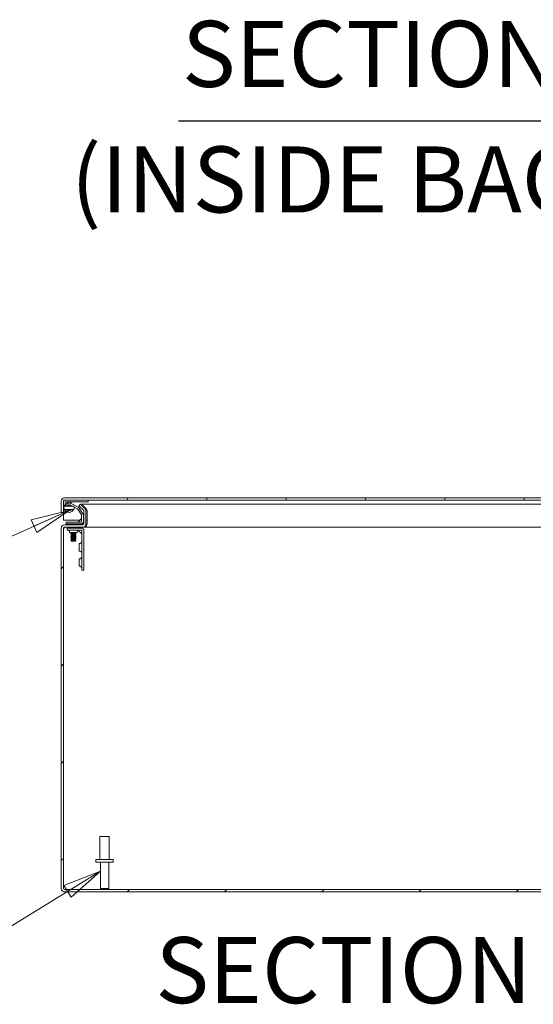
# Model space of a CAD drawing. Units: inches. Extents: x 10 to 290, y 11 to 182.
# Drawn here: x 204 to 221, y 42 to 74 of the extents above; entities that cross this region are included whole.
import ezdxf

# ---------------------------------------------------------------- set-up
doc = ezdxf.new("R2010")
doc.units = ezdxf.units.IN
doc.header["$LTSCALE"] = 18
doc.header["$MEASUREMENT"] = 0
doc.layers.get('0').update_dxf_attribs({"lineweight": 0})
for name, color, linetype, lineweight in [('Hatch (ANSI)', 7, 'Continuous', 5), ('Symbol (ANSI)', 7, 'Continuous', 5), ('Visible (ANSI)', 7, 'Continuous', 5)]:
    doc.layers.add(name, color=color, linetype=linetype, lineweight=lineweight)
doc.styles.add('DEFAULT-ANSI', font='tahoma.ttf')
doc.styles.add('ROMANS', font='romans.shx')
doc.styles.add('Text Style168', font='tahoma.ttf')
doc.dimstyles.new('Default (ANSI)$7', dxfattribs={"dimscale": 18, "dimtxt": 0.08, "dimasz": 0.07, "dimexe": 0.0625, "dimexo": 0.0315, "dimgap": 0.0155, "dimtad": 0, "dimtih": 1, "dimtoh": 1, "dimrnd": 1e-08, "dimzin": 0, "dimdsep": 46, "dimtxsty": 'ROMANS', "dimblk": 'Filled-1', "dimcen": 0.09, "dimdle": 0.197, "dimclrd": 256, "dimclre": 256, "dimclrt": 256, "dimadec": 0, "dimazin": 0, "dimtfac": 1, "dimtofl": 0, "dimtmove": 0, "dimatfit": 3, "dimldrblk": 'Filled-1', "dimfxl": 1, "dimtolj": 1, "dimtzin": 0, "dimlwd": -1, "dimlwe": -1, "dimarcsym": 0})

# ---------------------------------------------------------------- blocks, each defined once
blk = doc.blocks.new('Filled-1')
at = {"color": 0}
for p, q in [((0, 0), (-1, 0.179)), ((-1, 0.179), (-1, -0.179)), ((-1, 0), (0, 0)), ((-1, -0.179), (0, 0))]:
    blk.add_line(p, q, dxfattribs=at)
at = {"color": 0, "flags": 128}
blk.add_lwpolyline([(-1, -0.179), (0, 0), (-1, 0.179), (-1, -0.179)], dxfattribs=at)
at = {"color": 0}
blk.add_solid([(-1, -0.179), (0, 0), (-1, 0.179), (-1, -0.179)], dxfattribs=at)

msp = doc.modelspace()

# ---------------------------------------------------------------- hatches: boundary and pattern name
at = {"layer": 'Hatch (ANSI)'}
h = msp.add_hatch(dxfattribs=at)
h.set_pattern_fill('ANSI31', color=256, scale=18, angle=15, style=0)
edge = h.paths.add_edge_path()
edge.add_ellipse((205.6647, 58.2226), major_axis=(0, 0.1052), ratio=1, start_angle=0, end_angle=90)
edge.add_line((205.5595, 58.2226), (205.5595, 57.8478))
edge.add_line((205.5595, 57.8478), (205.6335, 57.8478))
edge.add_line((205.6335, 57.8478), (205.6335, 58.2226))
edge.add_ellipse((205.6647, 58.2226), major_axis=(-0.0312, 0), ratio=1, start_angle=270, end_angle=360, ccw=False)
edge.add_line((205.6647, 58.2538), (235.2667, 58.2538))
edge.add_ellipse((235.2667, 58.2226), major_axis=(0, 0.0313), ratio=1, start_angle=270, end_angle=360, ccw=False)
edge.add_line((235.298, 58.2226), (235.298, 57.5978))
edge.add_line((235.298, 57.5978), (235.372, 57.5978))
edge.add_line((235.372, 57.5978), (235.372, 58.2226))
edge.add_ellipse((235.2667, 58.2226), major_axis=(0.1053, 0), ratio=1, start_angle=0, end_angle=90)
edge.add_line((235.2667, 58.3278), (205.6647, 58.3278))
h = msp.add_hatch(dxfattribs=at)
h.set_pattern_fill('ANSI31', color=256, scale=18, style=0)
edge = h.paths.add_edge_path()
edge.add_ellipse((206.2654, 57.4726), major_axis=(0, -0.1053), ratio=1, start_angle=0, end_angle=90)
edge.add_line((206.3707, 57.4726), (206.3707, 57.8973))
edge.add_ellipse((206.2654, 57.8973), major_axis=(0.1053, 0), ratio=1, start_angle=0, end_angle=45)
edge.add_line((206.3398, 57.9717), (206.1939, 58.1176))
edge.add_line((206.1939, 58.1176), (206.1416, 58.0653))
edge.add_line((206.1416, 58.0653), (206.2875, 57.9193))
edge.add_ellipse((206.2654, 57.8973), major_axis=(0.0221, 0.0221), ratio=1, start_angle=315, end_angle=360, ccw=False)
edge.add_line((206.2967, 57.8973), (206.2967, 57.4726))
edge.add_ellipse((206.2654, 57.4726), major_axis=(0.0313, 0), ratio=1, start_angle=270, end_angle=360, ccw=False)
edge.add_line((206.2654, 57.4413), (205.6634, 57.4413))
edge.add_ellipse((205.6634, 57.3361), major_axis=(0, 0.1052), ratio=1, start_angle=0, end_angle=90)
edge.add_line((205.5582, 57.3361), (205.5582, 45.5466))
edge.add_ellipse((205.6634, 45.5466), major_axis=(-0.1052, 0), ratio=1, start_angle=0, end_angle=90)
edge.add_line((205.6634, 45.4413), (237.4529, 45.4413))
edge.add_ellipse((237.4529, 45.5466), major_axis=(0, -0.1052), ratio=1, start_angle=0, end_angle=90)
edge.add_line((237.5582, 45.5466), (237.5582, 57.3361))
edge.add_ellipse((237.4529, 57.3361), major_axis=(0.1052, 0), ratio=1, start_angle=0, end_angle=90)
edge.add_line((237.4529, 57.4413), (234.9759, 57.4413))
edge.add_ellipse((234.9759, 57.4726), major_axis=(0, -0.0313), ratio=1, start_angle=270, end_angle=360, ccw=False)
edge.add_line((234.9447, 57.4726), (234.9447, 57.8973))
edge.add_ellipse((234.9759, 57.8973), major_axis=(-0.0313, 0), ratio=1, start_angle=315, end_angle=360, ccw=False)
edge.add_line((234.9538, 57.9193), (235.0998, 58.0653))
edge.add_line((235.0998, 58.0653), (235.0474, 58.1176))
edge.add_line((235.0474, 58.1176), (234.9015, 57.9717))
edge.add_ellipse((234.9759, 57.8973), major_axis=(-0.0744, 0.0744), ratio=1, start_angle=0, end_angle=45)
edge.add_line((234.8707, 57.8973), (234.8707, 57.4726))
edge.add_ellipse((234.9759, 57.4726), major_axis=(-0.1053, 0), ratio=1, start_angle=0, end_angle=90)
edge.add_line((234.9759, 57.3673), (237.4529, 57.3673))
edge.add_ellipse((237.4529, 57.3361), major_axis=(0, 0.0312), ratio=1, start_angle=270, end_angle=360, ccw=False)
edge.add_line((237.4842, 57.3361), (237.4842, 45.5466))
edge.add_ellipse((237.4529, 45.5466), major_axis=(0.0312, 0), ratio=1, start_angle=270, end_angle=360, ccw=False)
edge.add_line((237.4529, 45.5153), (205.6634, 45.5153))
edge.add_ellipse((205.6634, 45.5466), major_axis=(0, -0.0312), ratio=1, start_angle=270, end_angle=360, ccw=False)
edge.add_line((205.6322, 45.5466), (205.6322, 57.3361))
edge.add_ellipse((205.6634, 57.3361), major_axis=(-0.0312, 0), ratio=1, start_angle=270, end_angle=360, ccw=False)
edge.add_line((205.6634, 57.3673), (206.2654, 57.3673))

# ---------------------------------------------------------------- linework, layer by layer
at = {"layer": 'Symbol (ANSI)', "lineweight": 30}
msp.add_line((209.4024, 70.6533), (235.1579, 70.6533), dxfattribs=at)
at = {"layer": 'Visible (ANSI)'}
for p, q in [((235.2667, 58.3278), (205.6647, 58.3278)), ((205.5595, 58.2226), (205.5595, 57.8478)), ((205.6335, 57.8478), (205.6335, 58.2226)), ((205.6342, 58.2292), (205.6342, 58.1894)), ((205.6342, 58.1689), (205.6342, 57.5978)), ((205.6346, 58.1662), (205.6553, 58.049)), ((205.6647, 58.2538), (235.2667, 58.2538)), ((205.7051, 58.1063), (205.6928, 58.1764)), ((205.7082, 58.1948), (206.4432, 58.1948)), ((205.8626, 58.0861), (205.9127, 58.059)), ((206.1147, 58.017), (205.8907, 58.1381)), ((205.9865, 58.0192), (206.0866, 57.965)), ((206.1939, 58.1176), (206.1416, 58.0653)), ((206.1416, 58.0653), (206.2875, 57.9193)), ((206.271, 57.7987), (206.151, 57.9835)), ((206.3398, 57.9717), (206.1939, 58.1176)), ((206.2239, 58.0876), (206.2244, 58.1171)), ((206.2244, 58.1171), (206.3779, 57.9712)), ((206.2244, 58.1171), (232.6339, 58.1171)), ((206.4432, 58.1948), (206.4432, 58.2538)), ((205.5595, 57.8478), (205.6335, 57.8478)), ((205.6833, 57.9034), (205.6847, 57.9299)), ((205.7043, 57.9023), (205.6833, 57.9034)), ((205.7447, 57.9466), (205.7447, 57.946)), ((206.1015, 57.9513), (206.2215, 57.7665)), ((206.2281, 57.7442), (206.2281, 57.5583)), ((206.2872, 57.5583), (206.2872, 57.7442)), ((206.2967, 57.8973), (206.2967, 57.4726)), ((206.3769, 57.9188), (206.3655, 57.9297)), ((206.3707, 57.4726), (206.3707, 57.8973)), ((206.3769, 57.9188), (206.3772, 57.9356)), ((206.3772, 57.9356), (206.3779, 57.9712)), ((206.4067, 57.8983), (206.408, 57.9019)), ((206.4067, 57.4744), (206.4067, 57.8968)), ((206.408, 57.8968), (206.408, 57.4744)), ((205.5582, 57.3361), (205.5582, 45.5466)), ((205.6322, 57.3362), (205.6498, 57.3642)), ((205.6547, 57.3468), (205.6322, 57.3109)), ((205.6322, 45.5466), (205.6322, 57.3361)), ((206.1745, 57.5978), (205.6342, 57.5978)), ((205.6547, 57.3661), (205.6547, 57.3549)), ((205.6547, 57.3549), (205.6547, 57.3468)), ((206.2654, 57.4413), (205.6634, 57.4413)), ((205.6634, 57.3673), (206.2654, 57.3673)), ((205.8492, 57.5314), (205.7242, 57.5314)), ((205.7242, 57.4723), (205.7242, 57.5314)), ((205.7242, 57.4723), (205.8492, 57.4723)), ((205.7394, 57.4723), (205.7394, 57.4413)), ((205.88, 57.3363), (205.755, 57.3363)), ((205.755, 57.2655), (205.755, 57.3363)), ((206.2012, 57.5314), (205.8492, 57.5314)), ((205.8492, 57.4723), (206.2012, 57.4723)), ((205.8929, 57.366), (205.8762, 57.3571)), ((205.8762, 57.3571), (206.0402, 57.3571)), ((205.8762, 57.3571), (205.8762, 57.352)), ((206.0402, 57.352), (205.8762, 57.352)), ((205.8929, 57.3431), (205.8762, 57.352)), ((205.88, 57.3363), (206.2154, 57.3363)), ((205.8929, 57.366), (205.8929, 57.3673)), ((206.0235, 57.366), (205.8929, 57.366)), ((206.0235, 57.3431), (205.8929, 57.3431)), ((205.8929, 57.3363), (205.8929, 57.3431)), ((206.0235, 57.366), (206.0235, 57.3673)), ((206.0235, 57.366), (206.0402, 57.3571)), ((206.0235, 57.3431), (206.0402, 57.352)), ((206.0235, 57.3363), (206.0235, 57.3431)), ((206.0402, 57.3571), (206.0402, 57.352)), ((206.1227, 57.546), (206.2135, 57.6368)), ((206.2005, 57.5978), (206.2005, 57.5978)), ((206.2894, 57.4723), (206.2012, 57.4723)), ((206.3562, 57.3673), (206.2654, 57.3673)), ((206.2967, 57.5978), (206.2872, 57.5978)), ((206.2894, 57.4723), (206.2894, 57.4526)), ((206.3562, 57.4193), (206.3562, 57.4177)), ((206.3562, 57.4177), (206.3562, 57.3673)), ((232.0343, 57.3673), (206.3562, 57.3673)), ((206.4067, 57.5978), (206.3707, 57.5978)), ((206.4056, 57.4726), (206.4067, 57.4744)), ((206.4056, 57.4726), (206.4061, 57.4726)), ((206.4061, 57.4726), (206.4069, 57.4726)), ((206.4067, 57.4744), (206.408, 57.4744)), ((206.408, 57.4744), (206.4069, 57.4726)), ((205.755, 57.2655), (205.88, 57.2655)), ((205.8332, 57.1874), (205.8332, 57.2186)), ((205.8332, 57.1874), (206.0832, 57.1874)), ((205.8929, 57.186), (205.8762, 57.1771)), ((205.8762, 57.1771), (206.0402, 57.1771)), ((205.8762, 57.1771), (205.8762, 57.172)), ((206.0402, 57.172), (205.8762, 57.172)), ((205.8929, 57.1631), (205.8762, 57.172)), ((205.8929, 57.156), (205.8762, 57.1471)), ((205.8762, 57.1471), (206.0402, 57.1471)), ((205.8762, 57.1471), (205.8762, 57.142)), ((206.0402, 57.142), (205.8762, 57.142)), ((205.8929, 57.1331), (205.8762, 57.142)), ((205.8929, 57.126), (205.8762, 57.1171)), ((205.8762, 57.1171), (206.0402, 57.1171)), ((205.8762, 57.1171), (205.8762, 57.112)), ((206.0402, 57.112), (205.8762, 57.112)), ((205.8929, 57.1031), (205.8762, 57.112)), ((205.8929, 57.096), (205.8762, 57.0871)), ((205.8762, 57.0871), (206.0402, 57.0871)), ((205.8762, 57.0871), (205.8762, 57.082)), ((206.0402, 57.082), (205.8762, 57.082)), ((205.8929, 57.0731), (205.8762, 57.082)), ((205.8929, 57.066), (205.8762, 57.0571)), ((205.8762, 57.0571), (206.0402, 57.0571)), ((205.8762, 57.0571), (205.8762, 57.052)), ((206.0402, 57.052), (205.8762, 57.052)), ((205.8929, 57.0431), (205.8762, 57.052)), ((205.8929, 57.036), (205.8762, 57.0271)), ((205.8762, 57.0271), (206.0402, 57.0271)), ((205.8762, 57.0271), (205.8762, 57.022)), ((206.0402, 57.022), (205.8762, 57.022)), ((205.8929, 57.0131), (205.8762, 57.022)), ((206.2154, 57.2655), (205.88, 57.2655)), ((205.8929, 57.186), (205.8929, 57.1874)), ((206.0235, 57.186), (205.8929, 57.186)), ((206.0235, 57.1631), (205.8929, 57.1631)), ((205.8929, 57.156), (205.8929, 57.1631)), ((206.0235, 57.156), (205.8929, 57.156)), ((206.0235, 57.1331), (205.8929, 57.1331)), ((205.8929, 57.126), (205.8929, 57.1331)), ((206.0235, 57.126), (205.8929, 57.126)), ((206.0235, 57.1031), (205.8929, 57.1031)), ((205.8929, 57.096), (205.8929, 57.1031)), ((206.0235, 57.096), (205.8929, 57.096)), ((206.0235, 57.0731), (205.8929, 57.0731)), ((205.8929, 57.066), (205.8929, 57.0731)), ((206.0235, 57.066), (205.8929, 57.066)), ((206.0235, 57.0431), (205.8929, 57.0431)), ((205.8929, 57.036), (205.8929, 57.0431)), ((206.0235, 57.036), (205.8929, 57.036)), ((206.0235, 57.0131), (205.8929, 57.0131)), ((205.8929, 57.006), (205.8929, 57.0131)), ((206.0235, 57.186), (206.0235, 57.1874)), ((206.0235, 57.186), (206.0402, 57.1771)), ((206.0235, 57.1631), (206.0402, 57.172)), ((206.0235, 57.156), (206.0235, 57.1631)), ((206.0235, 57.156), (206.0402, 57.1471)), ((206.0235, 57.1331), (206.0402, 57.142)), ((206.0235, 57.126), (206.0235, 57.1331)), ((206.0235, 57.126), (206.0402, 57.1171)), ((206.0235, 57.1031), (206.0402, 57.112)), ((206.0235, 57.096), (206.0235, 57.1031)), ((206.0235, 57.096), (206.0402, 57.0871)), ((206.0235, 57.0731), (206.0402, 57.082)), ((206.0235, 57.066), (206.0235, 57.0731)), ((206.0235, 57.066), (206.0402, 57.0571)), ((206.0235, 57.0431), (206.0402, 57.052)), ((206.0235, 57.036), (206.0235, 57.0431)), ((206.0235, 57.036), (206.0402, 57.0271)), ((206.0235, 57.0131), (206.0402, 57.022)), ((206.0235, 57.006), (206.0235, 57.0131)), ((206.0402, 57.1771), (206.0402, 57.172)), ((206.0402, 57.1471), (206.0402, 57.142)), ((206.0402, 57.1171), (206.0402, 57.112)), ((206.0402, 57.0871), (206.0402, 57.082)), ((206.0402, 57.0571), (206.0402, 57.052)), ((206.0402, 57.0271), (206.0402, 57.022)), ((206.0832, 57.1874), (206.0832, 57.2186)), ((206.231, 57.1439), (206.1128, 57.2622)), ((206.231, 56.0863), (206.231, 57.2499)), ((206.3019, 57.2499), (206.3019, 56.0863)), ((205.8929, 57.006), (205.8762, 56.9971)), ((205.8762, 56.9971), (206.0402, 56.9971)), ((205.8762, 56.9971), (205.8762, 56.992)), ((206.0402, 56.992), (205.8762, 56.992)), ((205.8929, 56.9831), (205.8762, 56.992)), ((205.8929, 56.976), (205.8762, 56.9671)), ((205.8762, 56.9671), (206.0402, 56.9671)), ((205.8762, 56.9671), (205.8762, 56.962)), ((206.0402, 56.962), (205.8762, 56.962)), ((205.8929, 56.9531), (205.8762, 56.962)), ((205.8929, 56.946), (205.8762, 56.9371)), ((205.8762, 56.9371), (206.0402, 56.9371)), ((205.8762, 56.9371), (205.8762, 56.932)), ((206.0402, 56.932), (205.8762, 56.932)), ((205.8929, 56.9231), (205.8762, 56.932)), ((205.8929, 56.916), (205.8882, 56.9135)), ((206.0282, 56.9135), (205.8882, 56.9135)), ((205.8953, 56.9064), (205.8882, 56.9135)), ((206.0235, 57.006), (205.8929, 57.006)), ((206.0235, 56.9831), (205.8929, 56.9831)), ((205.8929, 56.976), (205.8929, 56.9831)), ((206.0235, 56.976), (205.8929, 56.976)), ((206.0235, 56.9531), (205.8929, 56.9531)), ((205.8929, 56.946), (205.8929, 56.9531)), ((206.0235, 56.946), (205.8929, 56.946)), ((206.0235, 56.9231), (205.8929, 56.9231)), ((205.8929, 56.916), (205.8929, 56.9231)), ((206.0235, 56.916), (205.8929, 56.916)), ((205.8953, 56.9064), (206.0211, 56.9064)), ((206.0211, 56.9064), (206.0282, 56.9135)), ((206.0235, 57.006), (206.0402, 56.9971)), ((206.0235, 56.9831), (206.0402, 56.992)), ((206.0235, 56.976), (206.0235, 56.9831)), ((206.0235, 56.976), (206.0402, 56.9671)), ((206.0235, 56.9531), (206.0402, 56.962)), ((206.0235, 56.946), (206.0235, 56.9531)), ((206.0235, 56.946), (206.0402, 56.9371)), ((206.0235, 56.9231), (206.0402, 56.932)), ((206.0235, 56.916), (206.0235, 56.9231)), ((206.0235, 56.916), (206.0282, 56.9135)), ((206.0402, 56.9971), (206.0402, 56.992)), ((206.0402, 56.9671), (206.0402, 56.962)), ((206.0402, 56.9371), (206.0402, 56.932)), ((206.1529, 56.8363), (206.1529, 56.5863)), ((206.1529, 56.8363), (206.1842, 56.8363)), ((206.1529, 56.5863), (206.1842, 56.5863)), ((206.1529, 56.3363), (206.1529, 56.0863)), ((206.1529, 56.3363), (206.1842, 56.3363)), ((206.1529, 56.0863), (206.1842, 56.0863)), ((206.231, 56.0863), (206.231, 55.9613)), ((206.3019, 55.9613), (206.3019, 56.0863)), ((206.3019, 55.9613), (206.231, 55.9613)), ((206.8282, 47.2453), (207.1282, 47.2453)), ((206.8282, 46.4953), (206.8282, 47.2453)), ((207.1282, 46.4953), (207.1282, 47.2453)), ((206.6967, 46.4953), (207.2597, 46.4953)), ((206.6967, 46.4103), (206.6967, 46.4953)), ((206.6967, 46.4103), (207.2597, 46.4103)), ((206.8407, 45.5503), (206.8407, 46.4103)), ((207.1157, 45.5503), (207.1157, 46.4103)), ((207.2597, 46.4103), (207.2597, 46.4953)), ((237.4529, 45.5153), (205.6634, 45.5153)), ((205.6634, 45.4413), (237.4529, 45.4413)), ((206.8407, 45.5503), (207.1157, 45.5503)), ((206.8757, 45.5153), (206.8407, 45.5503)), ((207.0807, 45.5153), (207.1157, 45.5503))]:
    msp.add_line(p, q, dxfattribs=at)
for centre, radius, start, end in [((205.6647, 58.2226), 0.1053, 90, 180), ((205.6647, 58.2226), 0.0312, 90, 180), ((205.7082, 58.1792), 0.0747, 90, 190), ((205.8182, 58.0038), 0.1526, 61.61212, 158.8681), ((205.7082, 58.1792), 0.0156, 90, 190), ((205.8182, 58.0038), 0.0935, 61.61212, 142.37459), ((205.9819, 57.9586), 0.2953, 126.8699, 142.17347), ((205.9819, 57.9586), 0.2362, 145.6111, 147.08112), ((205.9819, 57.9586), 0.2362, 90, 124.43575), ((205.8182, 58.0038), 0.0935, 37.62541, 61.61212), ((206.0672, 57.929), 0.1, 33, 61.61212), ((205.8182, 58.0038), 0.1526, 201.1319, 338.8681), ((205.8182, 58.0038), 0.0935, 217.62541, 322.37459), ((206.0672, 57.929), 0.0409, 33, 61.61212), ((206.1781, 57.6721), 0.05, 315, 0), ((206.1872, 57.7442), 0.0409, 0, 33), ((206.1872, 57.7442), 0.1, 0, 33), ((206.2654, 57.8973), 0.0313, 0, 45), ((206.2654, 57.8973), 0.1053, 0, 45), ((205.6634, 57.3361), 0.1052, 90, 180), ((205.6634, 57.3361), 0.0312, 90, 180), ((206.0874, 57.5814), 0.05, 270, 315), ((206.2012, 57.5583), 0.086, 270, 0), ((206.2012, 57.5583), 0.0269, 270, 0), ((206.2154, 57.2499), 0.0865, 0, 90), ((206.2654, 57.4726), 0.1053, 270, 0), ((206.2654, 57.4726), 0.0313, 270, 0), ((205.7863, 57.2186), 0.0469, 0, 90), ((206.13, 57.2186), 0.0469, 90, 180), ((206.2154, 57.2499), 0.0156, 0, 90), ((206.1842, 56.8832), 0.0469, 270, 0), ((206.1842, 56.5395), 0.0469, 0, 90), ((206.1842, 56.3832), 0.0469, 270, 0), ((206.1842, 56.0395), 0.0469, 0, 90), ((205.6634, 45.5466), 0.1052, 180, 270), ((205.6634, 45.5466), 0.0312, 180, 270)]:
    msp.add_arc(centre, radius, start, end, dxfattribs=at)
for major_axis, start_param, end_param in [((0, 0.0312), 4.712389, 4.7617101), ((0, -0.1053), 1.5707963, 1.6201174)]:
    msp.add_ellipse((206.4061, 57.8968), major_axis=major_axis, ratio=0.0177493, start_param=start_param, end_param=end_param, dxfattribs=at)
for points in [[(205.6647, 58.2538), (205.6553, 58.2538), (205.6459, 58.2465), (205.6365, 58.2359)], [(205.7122, 58.0588), (205.7114, 58.0588), (205.7106, 58.0588), (205.7099, 58.0588)], [(205.9264, 58.0588), (205.9257, 58.0588), (205.9249, 58.0588), (205.9241, 58.0588)], [(205.7099, 57.9488), (205.7106, 57.9488), (205.7114, 57.9488), (205.7122, 57.9488)], [(205.9241, 57.9488), (205.9249, 57.9488), (205.9257, 57.9488), (205.9264, 57.9488)], [(206.4067, 57.8983), (206.3968, 57.9059), (206.3869, 57.9134), (206.3769, 57.9188)], [(206.3779, 57.9712), (206.388, 57.9529), (206.3981, 57.9277), (206.408, 57.9019)], [(205.6944, 57.3673), (205.6812, 57.3673), (205.6679, 57.3587), (205.6547, 57.3468)], [(206.2014, 57.5331), (206.2014, 57.5331), (206.2014, 57.5331), (206.2014, 57.5331)], [(206.2264, 57.5581), (206.2264, 57.5581), (206.2264, 57.5581), (206.2264, 57.5581)]]:
    msp.add_open_spline(points, degree=3, dxfattribs=at)
for points, knots in [([(205.6583, 57.9488), (205.6524, 57.9661), (205.6493, 57.9846), (205.649, 58.0218), (205.6522, 58.041), (205.6583, 58.0588)], [0, 0, 0, 0, 0.13918808, 0.13918808, 0.28328017, 0.28328017, 0.28328017, 0.28328017]), ([(205.6583, 58.0588), (205.6583, 58.0588), (205.6599, 58.0588), (205.6677, 58.0588), (205.6757, 58.0588), (205.6954, 58.0588), (205.7057, 58.0588), (205.7299, 58.0588), (205.7409, 58.0588), (205.7581, 58.0588), (205.7669, 58.0588), (205.787, 58.0588), (205.799, 58.0588), (205.813, 58.0588), (205.8156, 58.0588), (205.8182, 58.0588)], [0.42402656, 0.42402656, 0.42402656, 0.42402656, 0.55765721, 0.55765721, 0.75493808, 0.75493808, 0.89621291, 0.89621291, 1.02240189, 1.02240189, 1.14336763, 1.14336763, 1.30135657, 1.30135657, 1.3374969, 1.3374969, 1.3374969, 1.3374969]), ([(205.7122, 58.0588), (205.7226, 58.0589), (205.7313, 58.0592), (205.7447, 58.0607), (205.7494, 58.062), (205.7512, 58.0639), (205.7512, 58.0639), (205.7512, 58.0639)], [0.61746531, 0.61746531, 0.61746531, 0.61746531, 0.72242676, 0.72242676, 0.82703513, 0.82703513, 0.82736394, 0.82736394, 0.82736394, 0.82736394]), ([(205.8851, 58.0639), (205.8843, 58.0649), (205.8833, 58.066), (205.8794, 58.0699), (205.8758, 58.0732), (205.8657, 58.0805), (205.8595, 58.0845), (205.8456, 58.0896), (205.8408, 58.0911), (205.83, 58.0932), (205.824, 58.0938), (205.8123, 58.0938), (205.8063, 58.0932), (205.7955, 58.0911), (205.7907, 58.0896), (205.7768, 58.0845), (205.7706, 58.0805), (205.7605, 58.0732), (205.7569, 58.0699), (205.753, 58.066), (205.752, 58.0649), (205.7512, 58.0639)], [-0.91422186, -0.91422186, -0.91422186, -0.91422186, -0.86484107, -0.86484107, -0.75049363, -0.75049363, -0.63614619, -0.63614619, -0.59145708, -0.59145708, -0.54676797, -0.54676797, -0.50207886, -0.50207886, -0.45738975, -0.45738975, -0.34304231, -0.34304231, -0.22869488, -0.22869488, -0.17931408, -0.17931408, -0.17931408, -0.17931408]), ([(205.8182, 58.0588), (205.8208, 58.0588), (205.8234, 58.0588), (205.8373, 58.0588), (205.8494, 58.0588), (205.8695, 58.0588), (205.8782, 58.0588), (205.8954, 58.0588), (205.9064, 58.0588), (205.9307, 58.0588), (205.941, 58.0588), (205.9606, 58.0588), (205.9687, 58.0588), (205.9765, 58.0588), (205.978, 58.0588), (205.978, 58.0588)], [0, 0, 0, 0, 0.01987028, 0.01987028, 0.10623361, 0.10623361, 0.17236912, 0.17236912, 0.24137513, 0.24137513, 0.31856523, 0.31856523, 0.42642835, 0.42642835, 0.49924393, 0.49924393, 0.49924393, 0.49924393]), ([(205.8851, 58.0639), (205.886, 58.063), (205.8874, 58.0623), (205.8938, 58.0603), (205.9007, 58.0595), (205.9137, 58.059), (205.9187, 58.0589), (205.9241, 58.0588)], [0.85111276, 0.85111276, 0.85111276, 0.85111276, 0.90093431, 0.90093431, 1.00620864, 1.00620864, 1.06107454, 1.06107454, 1.06107454, 1.06107454]), ([(205.978, 58.0588), (205.9839, 58.0416), (205.9871, 58.0231), (205.9873, 57.9859), (205.9841, 57.9667), (205.978, 57.9488)], [0, 0, 0, 0, 0.13918808, 0.13918808, 0.28328017, 0.28328017, 0.28328017, 0.28328017]), ([(205.8182, 57.9488), (205.8155, 57.9488), (205.8129, 57.9488), (205.799, 57.9488), (205.7869, 57.9488), (205.7668, 57.9488), (205.7581, 57.9488), (205.7409, 57.9488), (205.7299, 57.9488), (205.7056, 57.9488), (205.6953, 57.9488), (205.6757, 57.9488), (205.6676, 57.9488), (205.6599, 57.9488), (205.6583, 57.9488), (205.6583, 57.9488)], [0, 0, 0, 0, 0.01987028, 0.01987028, 0.10623361, 0.10623361, 0.17236912, 0.17236912, 0.24137513, 0.24137513, 0.31856523, 0.31856523, 0.42642835, 0.42642835, 0.49924393, 0.49924393, 0.49924393, 0.49924393]), ([(205.7512, 57.9437), (205.7504, 57.9446), (205.7489, 57.9454), (205.7425, 57.9474), (205.7357, 57.9482), (205.7226, 57.9487), (205.7176, 57.9488), (205.7122, 57.9488)], [0.85111276, 0.85111276, 0.85111276, 0.85111276, 0.90093431, 0.90093431, 1.00620864, 1.00620864, 1.06107454, 1.06107454, 1.06107454, 1.06107454]), ([(205.7512, 57.9437), (205.752, 57.9428), (205.753, 57.9417), (205.7569, 57.9378), (205.7605, 57.9345), (205.7706, 57.9272), (205.7768, 57.9232), (205.7907, 57.918), (205.7955, 57.9166), (205.8063, 57.9145), (205.8123, 57.9138), (205.824, 57.9138), (205.83, 57.9145), (205.8408, 57.9166), (205.8456, 57.918), (205.8595, 57.9232), (205.8657, 57.9272), (205.8758, 57.9345), (205.8794, 57.9378), (205.8833, 57.9417), (205.8843, 57.9428), (205.8851, 57.9437)], [-0.91422186, -0.91422186, -0.91422186, -0.91422186, -0.86484107, -0.86484107, -0.75049363, -0.75049363, -0.63614619, -0.63614619, -0.59145708, -0.59145708, -0.54676797, -0.54676797, -0.50207886, -0.50207886, -0.45738975, -0.45738975, -0.34304231, -0.34304231, -0.22869488, -0.22869488, -0.17931408, -0.17931408, -0.17931408, -0.17931408]), ([(205.978, 57.9488), (205.978, 57.9488), (205.9764, 57.9488), (205.9686, 57.9488), (205.9606, 57.9488), (205.9409, 57.9488), (205.9306, 57.9488), (205.9064, 57.9488), (205.8954, 57.9488), (205.8782, 57.9488), (205.8694, 57.9488), (205.8493, 57.9488), (205.8373, 57.9488), (205.8233, 57.9488), (205.8207, 57.9488), (205.8182, 57.9488)], [0.42402656, 0.42402656, 0.42402656, 0.42402656, 0.55765721, 0.55765721, 0.75493808, 0.75493808, 0.89621291, 0.89621291, 1.02240189, 1.02240189, 1.14336763, 1.14336763, 1.30135657, 1.30135657, 1.3374969, 1.3374969, 1.3374969, 1.3374969]), ([(205.9241, 57.9488), (205.9138, 57.9488), (205.905, 57.9485), (205.8916, 57.9469), (205.8869, 57.9457), (205.8852, 57.9438), (205.8852, 57.9438), (205.8851, 57.9437)], [0.61746531, 0.61746531, 0.61746531, 0.61746531, 0.72242676, 0.72242676, 0.82703513, 0.82703513, 0.82736394, 0.82736394, 0.82736394, 0.82736394]), ([(206.4069, 57.4726), (206.3956, 57.4342), (206.3838, 57.3966), (206.3718, 57.379), (206.3666, 57.3714), (206.3614, 57.3673), (206.3562, 57.3673)], [0, 0, 0, 0, 1.0950581, 1.0950581, 1.0950581, 1.5707963, 1.5707963, 1.5707963, 1.5707963]), ([(206.3664, 57.4431), (206.3786, 57.4472), (206.3909, 57.4578), (206.4029, 57.4699), (206.4038, 57.4708), (206.4047, 57.4717), (206.4056, 57.4726)], [0.3235395, 0.3235395, 0.3235395, 0.3235395, 1.4834748, 1.4834748, 1.4834748, 1.5707963, 1.5707963, 1.5707963, 1.5707963])]:
    msp.add_open_spline(points, degree=3, knots=knots, dxfattribs=at)

# ---------------------------------------------------------------- texts
at = {"layer": 'Symbol (ANSI)', "char_height": 2.16, "attachment_point": 7}
for s, insert, style in [('SECTION A-A VIEW', (209.513, 71.0937), 'Text Style168'), ('(INSIDE BACK OF ENCL.)', (205.8751, 66.986), 'DEFAULT-ANSI'), ('SECTION B-B VIEW', (208.6423, 41.1229), 'Text Style168')]:
    msp.add_mtext(s, dxfattribs=dict(at, insert=insert, style=style))

# ---------------------------------------------------------------- leaders
at = {"layer": 'Symbol (ANSI)', "annotation_type": 0, "has_hookline": 1, "hookline_direction": 1}
for points, text_width in [([(205.8182, 57.9103), (201.9059, 56.1716), (200.6459, 56.1716)], 23.8187), ([(206.8407, 46.1144), (203.5437, 44.0879), (202.2837, 44.0879)], 19.4883)]:
    msp.add_leader(points, dimstyle='Default (ANSI)$7', override={"dimtad": 0}, dxfattribs=dict(at, text_width=text_width))

doc.saveas('drawing.dxf')
